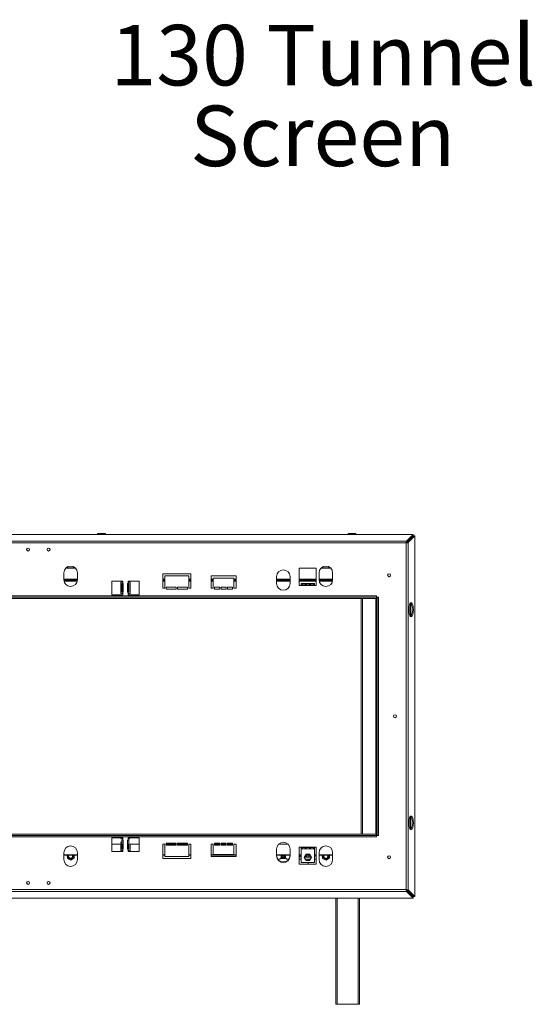
# Model space of a CAD drawing. Units: millimetres. Extents: x 62 to 3726, y 48 to 2862.
# Drawn here: x 1123 to 1876, y 1417 to 2862 of the extents above; entities that cross this region are included whole.
import ezdxf

# ---------------------------------------------------------------- set-up
doc = ezdxf.new("R2010")
doc.units = ezdxf.units.MM
doc.header["$LTSCALE"] = 14
doc.layers.add('FORMAT', color=7, linetype='Continuous')
doc.styles.add('SLDTEXTSTYLE0', font='TXT', dxfattribs={"width": 0.7})

# ---------------------------------------------------------------- blocks, each defined once
blk = doc.blocks.new('SW_NOTE_0')
at = {"layer": 'FORMAT', "color": 0, "char_height": 88.9, "attachment_point": 2, "style": 'SLDTEXTSTYLE0'}
for s, insert in [('130 Tunnel', (300, 114.6)), ('Screen', (299.4, -3.9))]:
    blk.add_mtext(s, dxfattribs=dict(at, insert=insert))

msp = doc.modelspace()

# ---------------------------------------------------------------- linework, layer by layer
at = {"color": 7, "linetype": 'Continuous', "lineweight": 15}
for p, q in [((319.4, 2106.5), (1701.4, 2106.5)), ((1691.6, 2096.7), (329.2, 2096.7)), ((1237.6, 2106.5), (1237.6, 2107.8)), ((1247.8, 2108.1), (1238.5, 2108.1)), ((1240.9, 2106.5), (1240.9, 2107.8)), ((1246.7, 2106.5), (1246.7, 2107.8)), ((1248.3, 2108.1), (1247.8, 2108.1)), ((1249.1, 2106.5), (1249.1, 2107.8)), ((1605.6, 2106.5), (1605.6, 2107.8)), ((1615.8, 2108.1), (1606.5, 2108.1)), ((1608.9, 2106.5), (1608.9, 2107.8)), ((1614.7, 2106.5), (1614.7, 2107.8)), ((1616.3, 2108.1), (1615.8, 2108.1)), ((1617.1, 2106.5), (1617.1, 2107.8)), ((1691.6, 2096.7), (1701.4, 2106.5)), ((1691.6, 2094.8), (1701.4, 2104.6)), ((1691.6, 2096.7), (1691.6, 2094.8)), ((1691.7, 2094.7), (1701.5, 2104.5)), ((1693.6, 2094.7), (1703.4, 2104.5)), ((1701.4, 2106.5), (1701.4, 2104.6)), ((1703.4, 2104.5), (1701.5, 2104.5)), ((1703.4, 2104.5), (1703.4, 1574.7)), ((1690.9, 2094), (329.9, 2094)), ((1133.3, 2085), (1133.3, 2084.4)), ((1137.5, 2084.4), (1137.5, 2085)), ((1163.3, 2085), (1163.3, 2084.4)), ((1167.5, 2084.4), (1167.5, 2085)), ((1690.9, 1585.2), (1690.9, 2094)), ((1693.6, 2094.7), (1691.7, 2094.7)), ((1693.6, 2094.7), (1693.6, 1584.5)), ((1204.8, 2057.4), (1191, 2057.4)), ((1558.9, 2056.9), (1533.9, 2056.9)), ((1533.9, 2056.9), (1533.9, 2031.6)), ((1558.9, 2031.6), (1558.9, 2056.9)), ((1579.8, 2057.4), (1566, 2057.4)), ((1187.9, 2050.1), (1187.9, 2040.1)), ((1207.9, 2040.5), (1187.9, 2040.5)), ((1207.9, 2040.1), (1207.9, 2050.1)), ((1333.4, 2048.6), (1374.4, 2048.6)), ((1333.4, 2027.6), (1333.4, 2048.6)), ((1336.4, 2040.5), (1333.4, 2040.5)), ((1336.4, 2045.6), (1336.4, 2027.6)), ((1371.4, 2045.6), (1336.4, 2045.6)), ((1371.4, 2027.6), (1371.4, 2045.6)), ((1374.4, 2040.5), (1371.4, 2040.5)), ((1374.4, 2048.6), (1374.4, 2027.6)), ((1404.4, 2045.6), (1440.9, 2045.6)), ((1404.4, 2027.6), (1404.4, 2045.6)), ((1407.4, 2040.5), (1404.4, 2040.5)), ((1407.4, 2042.6), (1407.4, 2027.6)), ((1437.9, 2042.6), (1407.4, 2042.6)), ((1437.9, 2027.6), (1437.9, 2042.6)), ((1440.9, 2040.5), (1437.9, 2040.5)), ((1440.9, 2045.6), (1440.9, 2027.6)), ((1500.4, 2044.6), (1500.4, 2034.6)), ((1520.4, 2040.5), (1500.4, 2040.5)), ((1520.4, 2034.6), (1520.4, 2044.6)), ((1558.9, 2040.5), (1533.9, 2040.5)), ((1562.9, 2050.1), (1562.9, 2040.1)), ((1582.9, 2040.5), (1562.9, 2040.5)), ((1582.9, 2040.1), (1582.9, 2050.1)), ((1207.7, 2038.1), (1188.1, 2038.1)), ((1274.4, 2038.1), (1258.4, 2038.1)), ((1274.4, 2038.1), (1258.4, 2038.1)), ((1258.4, 2038.1), (1258.4, 2018.1)), ((1271.6, 2036.6), (1271.6, 2029.9)), ((1274.4, 2036.6), (1271.6, 2036.6)), ((1271.6, 2029.9), (1271.6, 2023.3)), ((1273.2, 2034.6), (1274.4, 2034.6)), ((1273.2, 2021.6), (1273.2, 2034.6)), ((1274, 2021.6), (1274, 2034.6)), ((1274.4, 2036.6), (1274.4, 2038.1)), ((1274.4, 2036.6), (1274.4, 2034.6)), ((1275.1, 2034.6), (1274.4, 2034.6)), ((1275.1, 2021.6), (1275.1, 2034.6)), ((1282.4, 2034.6), (1281.6, 2034.6)), ((1281.6, 2034.6), (1281.6, 2021.6)), ((1298.4, 2038.1), (1282.4, 2038.1)), ((1298.4, 2038.1), (1282.4, 2038.1)), ((1282.4, 2038.1), (1282.4, 2036.6)), ((1282.4, 2034.6), (1282.4, 2036.6)), ((1285.2, 2036.6), (1282.4, 2036.6)), ((1282.4, 2034.6), (1283.6, 2034.6)), ((1282.7, 2034.6), (1282.7, 2021.6)), ((1283.6, 2034.6), (1283.6, 2021.6)), ((1285.2, 2019.6), (1285.2, 2036.6)), ((1298.4, 2018.1), (1298.4, 2038.1)), ((1336.4, 2038.1), (1333.4, 2038.1)), ((1336.4, 2027.6), (1333.4, 2027.6)), ((1338.4, 2026.1), (1338.4, 2029.1)), ((1338.4, 2029.1), (1352.9, 2029.1)), ((1352.9, 2026.1), (1338.4, 2026.1)), ((1352.9, 2029.1), (1352.9, 2026.1)), ((1354.9, 2026.1), (1354.9, 2029.1)), ((1354.9, 2029.1), (1369.4, 2029.1)), ((1369.4, 2026.1), (1354.9, 2026.1)), ((1369.4, 2029.1), (1369.4, 2026.1)), ((1374.4, 2038.1), (1371.4, 2038.1)), ((1374.4, 2027.6), (1371.4, 2027.6)), ((1407.4, 2038.1), (1404.4, 2038.1)), ((1407.4, 2027.6), (1404.4, 2027.6)), ((1409.4, 2029.1), (1416.9, 2029.1)), ((1409.4, 2026.1), (1409.4, 2029.1)), ((1416.9, 2026.1), (1409.4, 2026.1)), ((1416.9, 2029.1), (1416.9, 2026.1)), ((1418.9, 2029.1), (1426.4, 2029.1)), ((1418.9, 2026.1), (1418.9, 2029.1)), ((1426.4, 2026.1), (1418.9, 2026.1)), ((1426.4, 2029.1), (1426.4, 2026.1)), ((1428.4, 2029.1), (1435.9, 2029.1)), ((1428.4, 2026.1), (1428.4, 2029.1)), ((1435.9, 2026.1), (1428.4, 2026.1)), ((1435.9, 2029.1), (1435.9, 2026.1)), ((1440.9, 2038.1), (1437.9, 2038.1)), ((1440.9, 2027.6), (1437.9, 2027.6)), ((1520.4, 2038.1), (1500.4, 2038.1)), ((1558.9, 2038.1), (1533.9, 2038.1)), ((1533.9, 2031.6), (1536.4, 2031.6)), ((1537.9, 2034.4), (1536.4, 2034.4)), ((1536.4, 2034.4), (1536.4, 2031.6)), ((1556.4, 2031.6), (1536.4, 2031.6)), ((1537.9, 2032.6), (1537.9, 2034.4)), ((1542.6, 2034.4), (1537.9, 2034.4)), ((1542.6, 2032.6), (1537.9, 2032.6)), ((1542.6, 2034.4), (1542.6, 2032.6)), ((1544.1, 2034.4), (1542.6, 2034.4)), ((1544.1, 2032.6), (1544.1, 2034.4)), ((1548.7, 2034.4), (1544.1, 2034.4)), ((1548.7, 2032.6), (1544.1, 2032.6)), ((1550.2, 2034.4), (1548.7, 2034.4)), ((1548.7, 2034.4), (1548.7, 2032.6)), ((1550.2, 2032.6), (1550.2, 2034.4)), ((1554.9, 2034.4), (1550.2, 2034.4)), ((1554.9, 2032.6), (1550.2, 2032.6)), ((1554.9, 2034.4), (1554.9, 2032.6)), ((1556.4, 2034.4), (1554.9, 2034.4)), ((1556.4, 2031.6), (1556.4, 2034.4)), ((1556.4, 2031.6), (1558.9, 2031.6)), ((1582.7, 2038.1), (1563.1, 2038.1)), ((1647.4, 2016.6), (373.4, 2016.6)), ((1647.4, 2014.6), (373.4, 2014.6)), ((1647.4, 2012.6), (373.4, 2012.6)), ((1258.4, 2018.1), (1274.4, 2018.1)), ((1271.6, 2023.4), (1271.6, 2019.6)), ((1271.6, 2019.6), (1274.4, 2019.6)), ((1274.4, 2021.6), (1273.2, 2021.6)), ((1274.4, 2021.6), (1274.4, 2019.6)), ((1274.4, 2021.6), (1275.1, 2021.6)), ((1274.4, 2018.1), (1274.4, 2019.6)), ((1281.6, 2021.6), (1282.4, 2021.6)), ((1282.4, 2019.6), (1282.4, 2021.6)), ((1283.6, 2021.6), (1282.4, 2021.6)), ((1282.4, 2019.6), (1282.4, 2018.1)), ((1282.4, 2019.6), (1285.2, 2019.6)), ((1282.4, 2018.1), (1298.4, 2018.1)), ((1624.6, 2012.6), (1624.6, 1666.6)), ((1626.9, 2012.6), (1626.9, 1666.6)), ((1646.3, 2012.6), (1646.3, 1666.6)), ((1647.1, 2012.6), (1647.1, 1666.6)), ((1647.4, 2014.6), (1647.4, 2016.6)), ((1650.4, 2014.7), (1647.4, 2014.7)), ((1647.4, 2012.6), (1647.4, 2014.6)), ((1647.4, 2014.6), (1647.4, 1664.6)), ((1647.4, 2014.6), (1649.4, 2014.6)), ((1649.4, 2014.6), (1649.4, 1664.6)), ((1650.4, 2014.6), (1649.4, 2014.6)), ((1650.4, 1664.5), (1650.4, 2014.7)), ((1695.1, 1999.5), (1695.1, 1991.7)), ((1697.4, 2006.1), (1697.4, 1986.1)), ((1697.5, 2006.1), (1698.9, 2006.1)), ((1698.9, 1986.1), (1697.5, 1986.1)), ((1697.4, 1693.1), (1697.4, 1673.1)), ((1697.5, 1693.1), (1698.9, 1693.1)), ((1695.1, 1687.5), (1695.1, 1679.7)), ((373.4, 1666.6), (1647.4, 1666.6)), ((373.4, 1664.6), (1647.4, 1664.6)), ((1647.4, 1666.6), (1647.4, 1664.6)), ((1647.4, 1662.6), (1647.4, 1664.6)), ((1647.4, 1664.6), (1649.4, 1664.6)), ((1647.4, 1664.5), (1650.4, 1664.5)), ((1649.4, 1664.6), (1650.4, 1664.6)), ((1698.9, 1673.1), (1697.5, 1673.1)), ((373.4, 1662.6), (1647.4, 1662.6)), ((1258.4, 1661.1), (1274.4, 1661.1)), ((1258.4, 1641.1), (1258.4, 1661.1)), ((1258.4, 1651.6), (1272.3, 1651.6)), ((1271.6, 1651.7), (1271.6, 1649.3)), ((1271.6, 1649.4), (1271.6, 1642.6)), ((1274.4, 1659.6), (1271.7, 1659.6)), ((1273.2, 1657.6), (1274.4, 1657.6)), ((1273.2, 1644.6), (1273.2, 1657.6)), ((1274, 1651.6), (1275.1, 1651.6)), ((1274, 1644.6), (1274, 1651.6)), ((1274.4, 1661.1), (1274.4, 1659.6)), ((1274.4, 1659.6), (1274.4, 1657.6)), ((1275.1, 1657.6), (1274.4, 1657.6)), ((1275.1, 1644.6), (1275.1, 1657.6)), ((1282.4, 1657.6), (1281.6, 1657.6)), ((1281.6, 1657.6), (1281.6, 1644.6)), ((1281.6, 1651.6), (1282.8, 1651.6)), ((1282.4, 1661.1), (1298.4, 1661.1)), ((1282.4, 1659.6), (1282.4, 1661.1)), ((1282.4, 1657.6), (1282.4, 1659.6)), ((1285.1, 1659.6), (1282.4, 1659.6)), ((1282.4, 1657.6), (1283.6, 1657.6)), ((1282.7, 1651.6), (1282.7, 1644.6)), ((1283.6, 1657.6), (1283.6, 1644.6)), ((1285.1, 1651.6), (1298.4, 1651.6)), ((1285.2, 1642.6), (1285.2, 1651.6)), ((1298.4, 1661.1), (1298.4, 1641.1)), ((1336.4, 1651.6), (1333.4, 1651.6)), ((1333.4, 1651.6), (1333.4, 1630.6)), ((1336.4, 1633.6), (1336.4, 1651.6)), ((1352.9, 1653.1), (1338.4, 1653.1)), ((1338.4, 1653.1), (1338.4, 1650.1)), ((1338.4, 1651.6), (1352.9, 1651.6)), ((1338.4, 1650.1), (1352.9, 1650.1)), ((1352.9, 1650.1), (1352.9, 1653.1)), ((1369.4, 1653.1), (1354.9, 1653.1)), ((1354.9, 1653.1), (1354.9, 1650.1)), ((1354.9, 1651.6), (1369.4, 1651.6)), ((1354.9, 1650.1), (1369.4, 1650.1)), ((1369.4, 1650.1), (1369.4, 1653.1)), ((1374.4, 1651.6), (1371.4, 1651.6)), ((1371.4, 1651.6), (1371.4, 1633.6)), ((1374.4, 1630.6), (1374.4, 1651.6)), ((1407.4, 1651.6), (1404.4, 1651.6)), ((1404.4, 1651.6), (1404.4, 1633.6)), ((1407.4, 1636.6), (1407.4, 1651.6)), ((1409.4, 1653.1), (1409.4, 1650.1)), ((1416.9, 1653.1), (1409.4, 1653.1)), ((1409.4, 1651.6), (1416.9, 1651.6)), ((1409.4, 1650.1), (1416.9, 1650.1)), ((1416.9, 1650.1), (1416.9, 1653.1)), ((1418.9, 1653.1), (1418.9, 1650.1)), ((1426.4, 1653.1), (1418.9, 1653.1)), ((1418.9, 1651.6), (1426.4, 1651.6)), ((1418.9, 1650.1), (1426.4, 1650.1)), ((1426.4, 1650.1), (1426.4, 1653.1)), ((1428.4, 1653.1), (1428.4, 1650.1)), ((1435.9, 1653.1), (1428.4, 1653.1)), ((1428.4, 1651.6), (1435.9, 1651.6)), ((1428.4, 1650.1), (1435.9, 1650.1)), ((1435.9, 1650.1), (1435.9, 1653.1)), ((1437.9, 1651.6), (1437.9, 1636.6)), ((1440.9, 1651.6), (1437.9, 1651.6)), ((1440.9, 1633.6), (1440.9, 1651.6)), ((1503.2, 1651.6), (1517.5, 1651.6)), ((1187.9, 1639.1), (1187.9, 1629.1)), ((1187.9, 1635.4), (1207.9, 1635.4)), ((1192.8, 1634.5), (1192.6, 1634.1)), ((1192.6, 1634.1), (1192.9, 1633.6)), ((1192.7, 1635.4), (1193.2, 1630.8)), ((1203.1, 1631.7), (1202.8, 1635.4)), ((1203.1, 1634.1), (1202.9, 1634.6)), ((1202.9, 1633.8), (1203.1, 1634.1)), ((1207.9, 1629.1), (1207.9, 1639.1)), ((1274.4, 1641.1), (1258.4, 1641.1)), ((1271.6, 1642.6), (1274.4, 1642.6)), ((1274.4, 1644.6), (1273.2, 1644.6)), ((1274.4, 1644.6), (1274.4, 1642.6)), ((1274.4, 1644.6), (1275.1, 1644.6)), ((1274.4, 1642.6), (1274.4, 1641.1)), ((1281.6, 1644.6), (1282.4, 1644.6)), ((1282.4, 1642.6), (1282.4, 1644.6)), ((1283.6, 1644.6), (1282.4, 1644.6)), ((1282.4, 1641.1), (1282.4, 1642.6)), ((1282.4, 1642.6), (1285.2, 1642.6)), ((1298.4, 1641.1), (1282.4, 1641.1)), ((1333.4, 1635.4), (1336.4, 1635.4)), ((1371.4, 1635.4), (1374.4, 1635.4)), ((1404.4, 1635.4), (1440.9, 1635.4)), ((1437.9, 1636.6), (1407.4, 1636.6)), ((1500.4, 1634.6), (1500.4, 1644.6)), ((1500.4, 1635.4), (1520.4, 1635.4)), ((1507.1, 1635.4), (1507.1, 1632.6)), ((1507.6, 1634.6), (1513.2, 1634.6)), ((1513.6, 1632.6), (1513.6, 1635.4)), ((1520.4, 1644.6), (1520.4, 1634.6)), ((1533.9, 1647.6), (1536.4, 1647.6)), ((1533.9, 1622.3), (1533.9, 1647.6)), ((1533.9, 1635.4), (1536.4, 1635.4)), ((1534.9, 1635.4), (1534.9, 1633.1)), ((1536.4, 1647.6), (1556.4, 1647.6)), ((1536.4, 1647.6), (1536.4, 1645)), ((1536.4, 1645), (1537.9, 1645)), ((1536.4, 1624.8), (1536.4, 1645)), ((1537.9, 1647), (1542.6, 1647)), ((1537.9, 1645), (1537.9, 1647)), ((1542.6, 1645), (1537.9, 1645)), ((1543.8, 1636.9), (1541.1, 1632.4)), ((1542.6, 1647), (1542.6, 1645)), ((1542.6, 1645), (1544.1, 1645)), ((1542.9, 1635.4), (1549.9, 1635.4)), ((1549, 1636.9), (1543.8, 1636.9)), ((1544, 1633.1), (1544, 1635.4)), ((1544.1, 1645), (1544.1, 1647)), ((1544.1, 1647), (1548.7, 1647)), ((1548.7, 1645), (1544.1, 1645)), ((1547.8, 1635.4), (1547.8, 1633.1)), ((1548.7, 1647), (1548.7, 1645)), ((1548.7, 1645), (1550.2, 1645)), ((1551.6, 1632.4), (1549, 1636.9)), ((1550.2, 1647), (1554.9, 1647)), ((1550.2, 1645), (1550.2, 1647)), ((1554.9, 1645), (1550.2, 1645)), ((1550.5, 1633.1), (1550.5, 1634.4)), ((1554.9, 1647), (1554.9, 1645)), ((1554.9, 1645), (1556.4, 1645)), ((1556.4, 1647.6), (1558.9, 1647.6)), ((1556.4, 1645), (1556.4, 1647.6)), ((1556.4, 1645), (1556.4, 1624.8)), ((1556.4, 1635.4), (1558.9, 1635.4)), ((1556.9, 1633.1), (1556.9, 1635.4)), ((1558.9, 1647.6), (1558.9, 1622.3)), ((1562.9, 1639.1), (1562.9, 1629.1)), ((1562.9, 1635.4), (1582.9, 1635.4)), ((1567.8, 1634.5), (1567.6, 1634.1)), ((1567.6, 1634.1), (1567.9, 1633.6)), ((1567.7, 1635.4), (1568.2, 1630.8)), ((1578.1, 1631.7), (1577.8, 1635.4)), ((1578.1, 1634.1), (1577.9, 1634.6)), ((1577.9, 1633.8), (1578.1, 1634.1)), ((1582.9, 1629.1), (1582.9, 1639.1)), ((1193.2, 1630.8), (1198.4, 1628.4)), ((1195.1, 1629.9), (1195.3, 1629.6)), ((1195.3, 1629.6), (1195.8, 1629.6)), ((1198.4, 1628.4), (1203.1, 1631.7)), ((1200.1, 1629.6), (1200.5, 1629.6)), ((1200.5, 1629.6), (1200.8, 1630)), ((1333.4, 1630.6), (1374.4, 1630.6)), ((1371.4, 1633.6), (1336.4, 1633.6)), ((1404.4, 1633.6), (1440.9, 1633.6)), ((1502.4, 1629.6), (1504.1, 1629.6)), ((1506.9, 1631.5), (1507.5, 1630.6)), ((1507.5, 1630.6), (1513.2, 1630.6)), ((1513.2, 1630.6), (1513.8, 1631.6)), ((1516.6, 1629.6), (1518.4, 1629.6)), ((1533.9, 1629.6), (1536.4, 1629.6)), ((1558.9, 1622.3), (1533.9, 1622.3)), ((1534.9, 1633.1), (1536.4, 1633.1)), ((1556.4, 1624.8), (1536.4, 1624.8)), ((1541.1, 1632.4), (1543.8, 1627.8)), ((1543, 1632.6), (1541.3, 1632.6)), ((1541.6, 1633.1), (1544, 1633.1)), ((1542.7, 1629.6), (1550, 1629.6)), ((1543, 1632.6), (1543, 1633.1)), ((1548.8, 1632.6), (1543, 1632.6)), ((1543.8, 1627.8), (1549, 1627.8)), ((1544, 1633.1), (1547.8, 1633.1)), ((1546.9, 1629.6), (1546.9, 1627.8)), ((1546.9, 1624.8), (1546.9, 1622.3)), ((1547.8, 1633.1), (1550.5, 1633.1)), ((1548.8, 1632.6), (1548.8, 1633.1)), ((1551.5, 1632.6), (1548.8, 1632.6)), ((1549, 1627.8), (1551.6, 1632.4)), ((1550.5, 1633.1), (1551.2, 1633.1)), ((1556.4, 1633.1), (1556.9, 1633.1)), ((1556.4, 1629.6), (1558.9, 1629.6)), ((1568.2, 1630.8), (1573.4, 1628.4)), ((1570.1, 1629.9), (1570.3, 1629.6)), ((1570.3, 1629.6), (1570.8, 1629.6)), ((1573.4, 1628.4), (1578.1, 1631.7)), ((1575.1, 1629.6), (1575.5, 1629.6)), ((1575.5, 1629.6), (1575.8, 1630)), ((329.2, 1582.5), (1691.6, 1582.5)), ((329.9, 1585.2), (1690.9, 1585.2)), ((1691.6, 1582.5), (1691.6, 1584.5)), ((1691.6, 1584.5), (1701.4, 1574.7)), ((1691.6, 1582.5), (1701.4, 1572.7)), ((1693.6, 1584.5), (1691.7, 1584.5)), ((1691.7, 1584.5), (1701.5, 1574.7)), ((1693.6, 1584.5), (1703.4, 1574.7)), ((1701.4, 1572.7), (319.4, 1572.7)), ((1587.4, 1572.7), (1587.4, 1416.6)), ((1622.4, 1572.7), (1622.4, 1416.6)), ((1701.4, 1572.7), (1701.4, 1574.7)), ((1703.4, 1574.7), (1701.5, 1574.7)), ((1587.4, 1416.6), (1589.4, 1416.6)), ((1589.4, 1416.6), (1620.4, 1416.6)), ((1620.4, 1416.6), (1622.4, 1416.6))]:
    msp.add_line(p, q, dxfattribs=at)
at = {"color": 8, "linetype": 'Continuous', "lineweight": 15}
for p, q in [((1205.3, 2056.8), (1190.4, 2056.8)), ((1558.9, 2056.8), (1533.9, 2056.8)), ((1580.3, 2056.8), (1565.4, 2056.8)), ((1207.9, 2041.1), (1187.9, 2041.1)), ((1207.9, 2040.2), (1187.9, 2040.2)), ((1207.8, 2038.7), (1188, 2038.7)), ((1336.4, 2041.1), (1333.4, 2041.1)), ((1336.4, 2040.2), (1333.4, 2040.2)), ((1336.4, 2038.7), (1333.4, 2038.7)), ((1374.4, 2041.1), (1371.4, 2041.1)), ((1374.4, 2040.2), (1371.4, 2040.2)), ((1374.4, 2038.7), (1371.4, 2038.7)), ((1407.4, 2041.1), (1404.4, 2041.1)), ((1407.4, 2040.2), (1404.4, 2040.2)), ((1407.4, 2038.7), (1404.4, 2038.7)), ((1440.9, 2041.1), (1437.9, 2041.1)), ((1440.9, 2040.2), (1437.9, 2040.2)), ((1440.9, 2038.7), (1437.9, 2038.7)), ((1520.4, 2041.1), (1500.4, 2041.1)), ((1520.4, 2040.2), (1500.4, 2040.2)), ((1520.4, 2038.7), (1500.4, 2038.7)), ((1558.9, 2041.1), (1533.9, 2041.1)), ((1558.9, 2040.2), (1533.9, 2040.2)), ((1558.9, 2038.7), (1533.9, 2038.7)), ((1582.9, 2041.1), (1562.9, 2041.1)), ((1582.9, 2040.2), (1562.9, 2040.2)), ((1582.8, 2038.7), (1563, 2038.7)), ((1187.9, 1636), (1207.9, 1636)), ((1333.4, 1636), (1336.4, 1636)), ((1371.4, 1636), (1374.4, 1636)), ((1404.4, 1636), (1440.9, 1636)), ((1500.4, 1636), (1520.4, 1636)), ((1533.9, 1636), (1536.4, 1636)), ((1543.2, 1636), (1549.6, 1636)), ((1556.4, 1636), (1558.9, 1636)), ((1562.9, 1636), (1582.9, 1636)), ((1589.4, 1572.7), (1589.4, 1416.6)), ((1620.4, 1572.7), (1620.4, 1416.6))]:
    msp.add_line(p, q, dxfattribs=at)
at = {"color": 7, "linetype": 'Continuous', "lineweight": 15, "flags": 128}
for points in [[(1248.4, 2108.1), (1248.4, 2108.1), (1248.3, 2108.1)], [(1616.4, 2108.1), (1616.4, 2108.1), (1616.3, 2108.1)], [(1695.1, 1999.5), (1695, 1999.6), (1695, 1999.6)], [(1695, 1679.6), (1695, 1679.6), (1695.1, 1679.7)]]:
    msp.add_lwpolyline(points, dxfattribs=at)
at = {"color": 7, "linetype": 'Continuous', "lineweight": 15}
for centre, radius in [((1135.4, 2084.4), 2.2), ((1165.4, 2084.4), 2.2), ((1665.9, 2046.6), 2.2), ((1665.9, 2046.6), 2.1), ((1674.5, 1839.6), 2.2), ((1674.5, 1839.6), 2.1), ((1665.9, 1632.6), 2.2), ((1665.9, 1632.6), 2.1), ((1135.4, 1594.9), 2.2), ((1165.4, 1594.9), 2.2)]:
    msp.add_circle(centre, radius, dxfattribs=at)
for centre, radius, start, end in [((1238.5, 2106.8), 1.35, 90, 117.5906), ((1248.3, 2106.8), 1.35, 62.517, 81.2623), ((1606.5, 2106.8), 1.35, 90, 117.5906), ((1616.3, 2106.8), 1.35, 62.517, 81.2623), ((1135.4, 2084.4), 2.1, 180, 0), ((1165.4, 2084.4), 2.1, 180, 0), ((1197.9, 2050.1), 10, 0, 180), ((1510.4, 2044.6), 10, 0, 180), ((1572.9, 2050.1), 10, 0, 180), ((1197.9, 2040.1), 10, 180, 0), ((1572.9, 2040.1), 10, 180, 0), ((1510.4, 2034.6), 10, 180, 0), ((1197.9, 1639.1), 10, 0, 180), ((1510.4, 1644.6), 10, 0, 180), ((1572.9, 1639.1), 10, 0, 180), ((1197.9, 1634.1), 3.9, 161.1873, 18.8127), ((1197.9, 1634.1), 3.71, 160.1778, 215.2815), ((1197.9, 1634.1), 3.71, 215.2815, 19.8222), ((1197.9, 1634.1), 3, 155.2147, 24.7853), ((1510.4, 1635.6), 10, 181.3887, 358.6113), ((1510.4, 1634.6), 10, 180, 0), ((1510.4, 1635.6), 3.71, 208.801, 331.199), ((1510.4, 1635.6), 3, 184.6335, 239.4499), ((1510.4, 1635.6), 3, 239.4499, 355.3665), ((1572.9, 1634.1), 3.9, 161.1873, 18.8127), ((1572.9, 1634.1), 3.71, 160.1778, 215.2815), ((1572.9, 1634.1), 3.71, 215.2815, 19.8222), ((1572.9, 1634.1), 3, 155.2147, 24.7853), ((1197.9, 1629.1), 10, 180, 0), ((1504.1, 1632.6), 3, 270, 0), ((1510.4, 1635.6), 3.9, 213.5573, 326.4427), ((1516.6, 1632.6), 3, 180, 270), ((1572.9, 1629.1), 10, 180, 0)]:
    msp.add_arc(centre, radius, start, end, dxfattribs=at)
for centre, start_param, end_param in [((1697.5, 1996.1), 0, 3.141593), ((1697, 1996.1), 3.2263, 6.198478), ((1698.9, 1996.1), 3.141593, 6.283185), ((1697.5, 1683.1), 0, 3.141593), ((1697, 1683.1), 3.2263, 6.198478), ((1698.9, 1683.1), 3.141593, 6.283185)]:
    msp.add_ellipse(centre, major_axis=(0, 10), ratio=0.267949, start_param=start_param, end_param=end_param, dxfattribs=at)
for points, knots in [([(1237.6, 2107.8), (1237.8, 2107.9), (1238.7, 2108.2), (1239.8, 2108.2), (1240.7, 2107.9), (1240.9, 2107.8)], [0, 0, 0, 0, 0.192814, 0.760965, 1, 1, 1, 1]), ([(1237.9, 2107.9), (1237.8, 2107.9), (1237.7, 2107.9), (1237.7, 2107.8), (1237.6, 2107.8)], [0, 0, 0, 0, 0.645157, 1, 1, 1, 1]), ([(1240.9, 2107.8), (1241.3, 2107.9), (1242.7, 2108.2), (1244.7, 2108.2), (1246.2, 2107.9), (1246.7, 2107.8)], [0, 0, 0, 0, 0.192814, 0.760965, 1, 1, 1, 1]), ([(1246.7, 2107.8), (1246.7, 2107.8), (1246.9, 2108), (1247.3, 2108.1), (1247.9, 2108.1), (1248.5, 2108.1), (1248.9, 2108), (1249.1, 2107.8), (1249.1, 2107.8)], [0, 0, 0, 0, 0.013048, 0.26543, 0.499864, 0.732266, 0.967436, 1, 1, 1, 1]), ([(1605.6, 2107.8), (1605.8, 2107.9), (1606.7, 2108.2), (1607.8, 2108.2), (1608.7, 2107.9), (1608.9, 2107.8)], [0, 0, 0, 0, 0.192814, 0.760965, 1, 1, 1, 1]), ([(1605.9, 2107.9), (1605.8, 2107.9), (1605.7, 2107.9), (1605.7, 2107.8), (1605.6, 2107.8)], [0, 0, 0, 0, 0.645157, 1, 1, 1, 1]), ([(1608.9, 2107.8), (1609.3, 2107.9), (1610.7, 2108.2), (1612.7, 2108.2), (1614.2, 2107.9), (1614.7, 2107.8)], [0, 0, 0, 0, 0.192814, 0.760965, 1, 1, 1, 1]), ([(1614.7, 2107.8), (1614.7, 2107.8), (1614.9, 2108), (1615.3, 2108.1), (1615.9, 2108.1), (1616.5, 2108.1), (1616.9, 2108), (1617.1, 2107.8), (1617.1, 2107.8)], [0, 0, 0, 0, 0.013048, 0.26543, 0.499864, 0.732266, 0.967436, 1, 1, 1, 1]), ([(1690.9, 2094), (1691, 2094.3), (1691.1, 2095), (1691.3, 2095.8), (1691.5, 2096.4), (1691.6, 2096.6), (1691.6, 2096.7)], [0, 0, 0, 0, 0.267828, 0.523621, 0.767595, 1, 1, 1, 1]), ([(1690.9, 2094), (1691, 2094.1), (1691.1, 2094.3), (1691.3, 2094.5), (1691.5, 2094.7), (1691.6, 2094.7), (1691.6, 2094.8)], [0, 0, 0, 0, 0.285518, 0.546412, 0.783993, 1, 1, 1, 1]), ([(1693.6, 2094.7), (1693.5, 2094.7), (1693.2, 2094.6), (1692.5, 2094.4), (1691.7, 2094.2), (1691.1, 2094.1), (1690.9, 2094)], [0, 0, 0, 0, 0.2753906, 0.5318206, 0.7917495, 1, 1, 1, 1]), ([(1691.7, 2094.7), (1691.6, 2094.7), (1691.6, 2094.6), (1691.3, 2094.4), (1691.1, 2094.2), (1691, 2094.1), (1690.9, 2094)], [0, 0, 0, 0, 0.256071, 0.511168, 0.797263, 1, 1, 1, 1]), ([(1271.6, 2029.9), (1271.6, 2029.6), (1271.7, 2029.2), (1272.1, 2028.4), (1272.3, 2027.5), (1272.5, 2026.6), (1272.3, 2025.6), (1272, 2024.7), (1271.7, 2024), (1271.6, 2023.6), (1271.6, 2023.4)], [0, 0, 0, 0, 0.148236, 0.276074, 0.390175, 0.499939, 0.620662, 0.75046, 0.852864, 1, 1, 1, 1]), ([(1271.7, 1655.3), (1271.7, 1655.2), (1271.8, 1655), (1272.1, 1654.4), (1272.3, 1653.5), (1272.5, 1652.6), (1272.3, 1651.6), (1272, 1650.7), (1271.7, 1650), (1271.6, 1649.6), (1271.6, 1649.4)], [0, 0, 0, 0, 0.0313331, 0.1767163, 0.3064771, 0.4313065, 0.568598, 0.7162107, 0.8326701, 1, 1, 1, 1]), ([(1691.6, 1582.5), (1691.6, 1582.6), (1691.5, 1582.8), (1691.3, 1583.4), (1691.1, 1584.3), (1691, 1584.9), (1690.9, 1585.2)], [0, 0, 0, 0, 0.2333501, 0.4776423, 0.7331214, 1, 1, 1, 1]), ([(1691.6, 1584.5), (1691.6, 1584.5), (1691.5, 1584.5), (1691.3, 1584.7), (1691.1, 1585), (1691, 1585.1), (1690.9, 1585.2)], [0, 0, 0, 0, 0.21709, 0.4550562, 0.7155955, 1, 1, 1, 1]), ([(1690.9, 1585.2), (1691.1, 1585.2), (1691.4, 1585.1), (1691.9, 1585), (1692.3, 1584.9), (1692.7, 1584.8), (1693.1, 1584.7), (1693.3, 1584.6), (1693.5, 1584.6), (1693.6, 1584.5), (1693.6, 1584.5)], [0, 0, 0, 0, 0.136717, 0.277689, 0.409667, 0.545644, 0.674708, 0.80767, 0.903041, 1, 1, 1, 1]), ([(1690.9, 1585.2), (1690.9, 1585.2), (1691, 1585.1), (1691.2, 1585), (1691.3, 1584.8), (1691.4, 1584.7), (1691.5, 1584.7), (1691.6, 1584.6), (1691.6, 1584.6), (1691.7, 1584.5), (1691.7, 1584.5)], [0, 0, 0, 0, 0.157786, 0.318937, 0.463666, 0.612216, 0.731563, 0.854101, 0.926567, 1, 1, 1, 1])]:
    msp.add_open_spline(points, degree=3, knots=knots, dxfattribs=at)

# ---------------------------------------------------------------- block references
at = {"layer": 'FORMAT'}
msp.add_blockref('SW_NOTE_0', (1268.9, 2740.2), dxfattribs=at)

doc.saveas('drawing.dxf')
